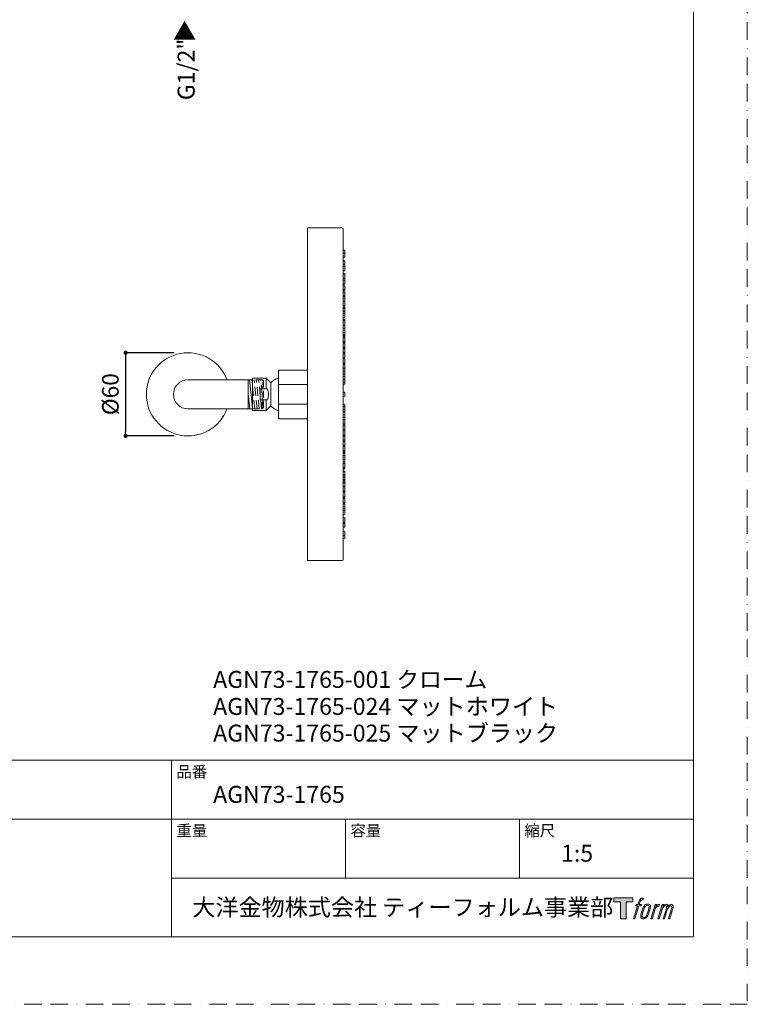
# Model space of a CAD drawing. Units: millimetres. Extents: x 0 to 2106, y 0 to 1485.
# Drawn here: x 525 to 1050, y 0 to 710 of the extents above; entities that cross this region are included whole.
import ezdxf

# ---------------------------------------------------------------- set-up
doc = ezdxf.new("R2010")
doc.units = ezdxf.units.MM
doc.header["$PDMODE"] = 1
doc.header["$PDSIZE"] = -2
doc.linetypes.add('BORDER', pattern=[44.45, 12.7, -6.35, 12.7, -6.35, 0, -6.35])
doc.linetypes.add('HIDDEN', pattern=[9.525, 6.35, -3.175])
doc.layers.add('BORDER', color=4, linetype='BORDER', lineweight=20, plot=False)
for name, color, linetype, lineweight in [('DIM', 3, 'Continuous', 13), ('MODEL', 7, 'Continuous', 20), ('TEMPLATE', 7, 'Continuous', 20)]:
    doc.layers.add(name, color=color, linetype=linetype, lineweight=lineweight)
doc.layers.add('LOGO', color=7, linetype='Continuous')
doc.styles.add('ＭＳ ゴシック', font='msgothic.ttc', dxfattribs={"bigfont": 'ＭＳ ゴシック'})
doc.dimstyles.new('tfrom線あり', dxfattribs={"dimtxt": 12, "dimasz": 3, "dimexe": 0, "dimexo": 10, "dimgap": 5, "dimtad": 1, "dimdec": 0, "dimzin": 11, "dimdsep": 46, "dimtxsty": 'ＭＳ ゴシック', "dimblk": 'DOT', "dimcen": 0, "dimazin": 0, "dimtfac": 1, "dimtdec": 1, "dimtix": 1, "dimtofl": 0, "dimtmove": 0, "dimatfit": 0, "dimldrblk": 'DOT', "dimfxl": 1, "dimfrac": 2, "dimtolj": 1, "dimtzin": 11, "dimarcsym": 0})

# ---------------------------------------------------------------- blocks, each defined once
blk = doc.blocks.new('block 4')
at = {"layer": 'LOGO', "true_color": 0x221814}
h = blk.add_hatch(color=250, dxfattribs=at)
h.dxf.hatch_style = 2
h.paths.add_polyline_path([(83.8, 167.6), (83.8, 159.8), (71.4, 159.8), (71.4, 127.8), (60.4, 127.8), (60.4, 159.8), (48.2, 159.8), (48.2, 167.6)])
at = {"layer": 'LOGO', "lineweight": 0}
blk.add_lwpolyline([(83.8, 167.6), (83.8, 159.8), (71.4, 159.8), (71.4, 127.8), (60.4, 127.8), (60.4, 159.8), (48.2, 159.8), (48.2, 167.6), (83.8, 167.6)], dxfattribs=at)
blk = doc.blocks.new('block 5')
at = {"layer": 'LOGO', "true_color": 0x221814}
h = blk.add_hatch(color=250, dxfattribs=at)
h.dxf.hatch_style = 2
edge = h.paths.add_edge_path()
edge.add_spline(control_points=[(100.5, 166.7), (102, 167.1), (104, 166.8), (104, 166.8), (104, 166.8), (103, 163.9), (103, 163.9), (103, 163.9), (101.1, 164.4), (99.6, 163.2), (98.4, 162.3), (97.7, 159.8), (97.4, 158.9), (97.4, 158.9), (96.1, 154.9), (96.1, 154.9), (96.1, 154.9), (100.3, 154.9), (100.3, 154.9), (100.3, 154.9), (99.6, 152.4), (99.6, 152.4), (99.6, 152.4), (95.4, 152.4), (95.4, 152.4), (95.4, 152.4), (87.8, 127.8), (87.8, 127.8), (87.8, 127.8), (85.4, 127.8), (85.4, 127.8), (85.4, 127.8), (93, 152.4), (93, 152.4), (93, 152.4), (89.9, 152.4), (89.9, 152.4), (89.9, 152.4), (90.5, 154.9), (90.5, 154.9), (90.5, 154.9), (93.7, 154.9), (93.7, 154.9), (93.7, 154.9), (94.8, 158.4), (94.8, 158.4), (95.7, 161.3), (96.5, 162.8), (97.2, 164), (97.8, 165.2), (99.1, 166.3), (100.5, 166.7)], knot_values=[0, 0, 0, 0, 1, 1, 1, 2, 2, 2, 3, 3, 3, 4, 4, 4, 5, 5, 5, 6, 6, 6, 7, 7, 7, 8, 8, 8, 9, 9, 9, 10, 10, 10, 11, 11, 11, 12, 12, 12, 13, 13, 13, 14, 14, 14, 15, 15, 15, 16, 16, 16, 17, 17, 17, 17], degree=3, periodic=0)
h = blk.add_hatch(color=250, dxfattribs=at)
h.dxf.hatch_style = 2
edge = h.paths.add_edge_path()
edge.add_spline(control_points=[(101.6, 132.8), (101.6, 134.7), (102.2, 138.1), (103.7, 142.5), (105.8, 148.6), (107.1, 150.8), (108.2, 151.9), (109.7, 153.5), (111.9, 153.5), (112.5, 153.5), (113.4, 153.3), (114.7, 152.8), (114.7, 150.8), (114.8, 149.1), (114.3, 145.9), (112.6, 140.9), (110.6, 135.2), (109.5, 132.9), (108.5, 131.9), (106.7, 130.1), (104.8, 130.2), (104.5, 130.2), (104.2, 130.2), (101.6, 130.6), (101.6, 132.8)], knot_values=[0, 0, 0, 0, 1, 1, 1, 2, 2, 2, 3, 3, 3, 4, 4, 4, 5, 5, 5, 6, 6, 6, 7, 7, 7, 8, 8, 8, 8], degree=3, periodic=0)
edge = h.paths.add_edge_path()
edge.add_spline(control_points=[(106.3, 153.4), (104.8, 151.5), (103.7, 149.9), (101.9, 144.6), (100.3, 139.8), (99.2, 136.3), (99.1, 132), (98.9, 128.9), (100.9, 127.8), (103.7, 127.8), (104.9, 127.8), (108, 127.9), (110.2, 130.6), (111.7, 132.5), (113.2, 134.5), (115.1, 140.9), (116.6, 146.4), (117.7, 149.9), (117.6, 151.9), (117.6, 151.9), (117.6, 151.9), (117.6, 151.9), (117.1, 155.2), (114.7, 155.9), (113.3, 155.9), (112, 155.9), (108.3, 156.1), (106.3, 153.4)], knot_values=[0, 0, 0, 0, 1, 1, 1, 2, 2, 2, 3, 3, 3, 4, 4, 4, 5, 5, 5, 6, 6, 6, 7, 7, 7, 8, 8, 8, 9, 9, 9, 9], degree=3, periodic=0)
h = blk.add_hatch(color=250, dxfattribs=at)
h.dxf.hatch_style = 2
edge = h.paths.add_edge_path()
edge.add_spline(control_points=[(126.4, 154.8), (126.4, 154.8), (128.8, 154.8), (128.8, 154.8), (128.8, 154.8), (127.7, 151.3), (127.7, 151.3), (128.6, 152.3), (129.9, 153.6), (131, 154.3), (132.7, 155.3), (133.7, 155.4), (134.7, 155.4), (134.7, 155.4), (133.7, 152), (133.7, 152), (133, 152.3), (130.9, 151.8), (129.7, 150.9), (128.7, 150.1), (127.9, 149.5), (127, 147.8), (126.2, 146.2), (125.5, 143.5), (124.3, 139.7), (124.3, 139.7), (120.6, 127.8), (120.6, 127.8), (120.6, 127.8), (118.2, 127.8), (118.2, 127.8), (118.2, 127.8), (126.4, 154.8), (126.4, 154.8)], knot_values=[0, 0, 0, 0, 1, 1, 1, 2, 2, 2, 3, 3, 3, 4, 4, 4, 5, 5, 5, 6, 6, 6, 7, 7, 7, 8, 8, 8, 9, 9, 9, 10, 10, 10, 11, 11, 11, 11], degree=3, periodic=0)
h = blk.add_hatch(color=250, dxfattribs=at)
h.dxf.hatch_style = 2
edge = h.paths.add_edge_path()
edge.add_spline(control_points=[(139.9, 154.8), (139.9, 154.8), (142, 154.8), (142, 154.8), (142, 154.8), (141, 151.3), (141, 151.3), (141.9, 152.8), (142.7, 153.4), (143.9, 154.3), (145, 155.1), (146.3, 155.3), (147.2, 155.3), (148.4, 155.3), (149.5, 155.1), (150.1, 153.8), (150.5, 152.8), (150.5, 152.7), (150.4, 150.8), (151.6, 152.8), (152.4, 153.6), (153.9, 154.5), (155.4, 155.3), (156.3, 155.4), (157.4, 155.2), (158.9, 155), (159.9, 154.4), (160.4, 152.8), (160.9, 151.1), (160.6, 150.2), (160, 147.6), (159.7, 146.4), (159.3, 144.9), (158.7, 143.2), (158.7, 143.2), (153.9, 127.8), (153.9, 127.8), (153.9, 127.8), (151.4, 127.8), (151.4, 127.8), (151.4, 127.8), (155.6, 141.3), (155.6, 141.3), (156.5, 144.1), (157.1, 146.2), (157.4, 147.4), (157.8, 149.1), (158, 149.6), (157.8, 150.8), (157.6, 151.8), (157.1, 152.6), (156.1, 152.6), (155.1, 152.6), (154.3, 152.4), (153.2, 151.3), (152, 150.1), (151.1, 148.8), (150.3, 147.2), (149.6, 145.7), (148.9, 143.7), (148.1, 141.3), (148.1, 141.3), (143.9, 127.8), (143.9, 127.8), (143.9, 127.8), (141.5, 127.8), (141.5, 127.8), (141.5, 127.8), (146.3, 143.2), (146.3, 143.2), (146.8, 144.8), (147.2, 146.2), (147.5, 147.2), (147.9, 149), (148, 150.2), (147.7, 151.3), (147.4, 152.4), (146.8, 152.7), (145.9, 152.7), (145.1, 152.7), (144.3, 152.3), (143.5, 151.7), (142.3, 150.8), (141.9, 150.1), (141.4, 149.3), (140.6, 148.2), (140.3, 147.5), (139.7, 145.8), (139.1, 144.2), (138.5, 142.3), (138.1, 141), (138.1, 141), (133.9, 127.8), (133.9, 127.8), (133.9, 127.8), (131.4, 127.8), (131.4, 127.8), (131.4, 127.8), (139.9, 154.8), (139.9, 154.8)], knot_values=[0, 0, 0, 0, 1, 1, 1, 2, 2, 2, 3, 3, 3, 4, 4, 4, 5, 5, 5, 6, 6, 6, 7, 7, 7, 8, 8, 8, 9, 9, 9, 10, 10, 10, 11, 11, 11, 12, 12, 12, 13, 13, 13, 14, 14, 14, 15, 15, 15, 16, 16, 16, 17, 17, 17, 18, 18, 18, 19, 19, 19, 20, 20, 20, 21, 21, 21, 22, 22, 22, 23, 23, 23, 24, 24, 24, 25, 25, 25, 26, 26, 26, 27, 27, 27, 28, 28, 28, 29, 29, 29, 30, 30, 30, 31, 31, 31, 32, 32, 32, 33, 33, 33, 33], degree=3, periodic=0)
at = {"layer": 'LOGO', "lineweight": 0}
for points, knots in [([(100.5, 166.7), (102, 167.1), (104, 166.8), (104, 166.8), (104, 166.8), (103, 163.9), (103, 163.9), (103, 163.9), (101.1, 164.4), (99.6, 163.2), (98.4, 162.3), (97.7, 159.8), (97.4, 158.9), (97.4, 158.9), (96.1, 154.9), (96.1, 154.9), (96.1, 154.9), (100.3, 154.9), (100.3, 154.9), (100.3, 154.9), (99.6, 152.4), (99.6, 152.4), (99.6, 152.4), (95.4, 152.4), (95.4, 152.4), (95.4, 152.4), (87.8, 127.8), (87.8, 127.8), (87.8, 127.8), (85.4, 127.8), (85.4, 127.8), (85.4, 127.8), (93, 152.4), (93, 152.4), (93, 152.4), (89.9, 152.4), (89.9, 152.4), (89.9, 152.4), (90.5, 154.9), (90.5, 154.9), (90.5, 154.9), (93.7, 154.9), (93.7, 154.9), (93.7, 154.9), (94.8, 158.4), (94.8, 158.4), (95.7, 161.3), (96.5, 162.8), (97.2, 164), (97.8, 165.2), (99.1, 166.3), (100.5, 166.7)], [0, 0, 0, 0, 1, 1, 1, 2, 2, 2, 3, 3, 3, 4, 4, 4, 5, 5, 5, 6, 6, 6, 7, 7, 7, 8, 8, 8, 9, 9, 9, 10, 10, 10, 11, 11, 11, 12, 12, 12, 13, 13, 13, 14, 14, 14, 15, 15, 15, 16, 16, 16, 17, 17, 17, 17]), ([(106.3, 153.4), (104.8, 151.5), (103.7, 149.9), (101.9, 144.6), (100.3, 139.8), (99.2, 136.3), (99.1, 132), (98.9, 128.9), (100.9, 127.8), (103.7, 127.8), (104.9, 127.8), (108, 127.9), (110.2, 130.6), (111.7, 132.5), (113.2, 134.5), (115.1, 140.9), (116.6, 146.4), (117.7, 149.9), (117.6, 151.9), (117.6, 151.9), (117.6, 151.9), (117.6, 151.9), (117.1, 155.2), (114.7, 155.9), (113.3, 155.9), (112, 155.9), (108.3, 156.1), (106.3, 153.4)], [0, 0, 0, 0, 1, 1, 1, 2, 2, 2, 3, 3, 3, 4, 4, 4, 5, 5, 5, 6, 6, 6, 7, 7, 7, 8, 8, 8, 9, 9, 9, 9]), ([(101.6, 132.8), (101.6, 134.7), (102.2, 138.1), (103.7, 142.5), (105.8, 148.6), (107.1, 150.8), (108.2, 151.9), (109.7, 153.5), (111.9, 153.5), (112.5, 153.5), (113.4, 153.3), (114.7, 152.8), (114.7, 150.8), (114.8, 149.1), (114.3, 145.9), (112.6, 140.9), (110.6, 135.2), (109.5, 132.9), (108.5, 131.9), (106.7, 130.1), (104.8, 130.2), (104.5, 130.2), (104.2, 130.2), (101.6, 130.6), (101.6, 132.8)], [0, 0, 0, 0, 1, 1, 1, 2, 2, 2, 3, 3, 3, 4, 4, 4, 5, 5, 5, 6, 6, 6, 7, 7, 7, 8, 8, 8, 8]), ([(126.4, 154.8), (126.4, 154.8), (128.8, 154.8), (128.8, 154.8), (128.8, 154.8), (127.7, 151.3), (127.7, 151.3), (128.6, 152.3), (129.9, 153.6), (131, 154.3), (132.7, 155.3), (133.7, 155.4), (134.7, 155.4), (134.7, 155.4), (133.7, 152), (133.7, 152), (133, 152.3), (130.9, 151.8), (129.7, 150.9), (128.7, 150.1), (127.9, 149.5), (127, 147.8), (126.2, 146.2), (125.5, 143.5), (124.3, 139.7), (124.3, 139.7), (120.6, 127.8), (120.6, 127.8), (120.6, 127.8), (118.2, 127.8), (118.2, 127.8), (118.2, 127.8), (126.4, 154.8), (126.4, 154.8)], [0, 0, 0, 0, 1, 1, 1, 2, 2, 2, 3, 3, 3, 4, 4, 4, 5, 5, 5, 6, 6, 6, 7, 7, 7, 8, 8, 8, 9, 9, 9, 10, 10, 10, 11, 11, 11, 11]), ([(139.9, 154.8), (139.9, 154.8), (142, 154.8), (142, 154.8), (142, 154.8), (141, 151.3), (141, 151.3), (141.9, 152.8), (142.7, 153.4), (143.9, 154.3), (145, 155.1), (146.3, 155.3), (147.2, 155.3), (148.4, 155.3), (149.5, 155.1), (150.1, 153.8), (150.5, 152.8), (150.5, 152.7), (150.4, 150.8), (151.6, 152.8), (152.4, 153.6), (153.9, 154.5), (155.4, 155.3), (156.3, 155.4), (157.4, 155.2), (158.9, 155), (159.9, 154.4), (160.4, 152.8), (160.9, 151.1), (160.6, 150.2), (160, 147.6), (159.7, 146.4), (159.3, 144.9), (158.7, 143.2), (158.7, 143.2), (153.9, 127.8), (153.9, 127.8), (153.9, 127.8), (151.4, 127.8), (151.4, 127.8), (151.4, 127.8), (155.6, 141.3), (155.6, 141.3), (156.5, 144.1), (157.1, 146.2), (157.4, 147.4), (157.8, 149.1), (158, 149.6), (157.8, 150.8), (157.6, 151.8), (157.1, 152.6), (156.1, 152.6), (155.1, 152.6), (154.3, 152.4), (153.2, 151.3), (152, 150.1), (151.1, 148.8), (150.3, 147.2), (149.6, 145.7), (148.9, 143.7), (148.1, 141.3), (148.1, 141.3), (143.9, 127.8), (143.9, 127.8), (143.9, 127.8), (141.5, 127.8), (141.5, 127.8), (141.5, 127.8), (146.3, 143.2), (146.3, 143.2), (146.8, 144.8), (147.2, 146.2), (147.5, 147.2), (147.9, 149), (148, 150.2), (147.7, 151.3), (147.4, 152.4), (146.8, 152.7), (145.9, 152.7), (145.1, 152.7), (144.3, 152.3), (143.5, 151.7), (142.3, 150.8), (141.9, 150.1), (141.4, 149.3), (140.6, 148.2), (140.3, 147.5), (139.7, 145.8), (139.1, 144.2), (138.5, 142.3), (138.1, 141), (138.1, 141), (133.9, 127.8), (133.9, 127.8), (133.9, 127.8), (131.4, 127.8), (131.4, 127.8), (131.4, 127.8), (139.9, 154.8), (139.9, 154.8)], [0, 0, 0, 0, 1, 1, 1, 2, 2, 2, 3, 3, 3, 4, 4, 4, 5, 5, 5, 6, 6, 6, 7, 7, 7, 8, 8, 8, 9, 9, 9, 10, 10, 10, 11, 11, 11, 12, 12, 12, 13, 13, 13, 14, 14, 14, 15, 15, 15, 16, 16, 16, 17, 17, 17, 18, 18, 18, 19, 19, 19, 20, 20, 20, 21, 21, 21, 22, 22, 22, 23, 23, 23, 24, 24, 24, 25, 25, 25, 26, 26, 26, 27, 27, 27, 28, 28, 28, 29, 29, 29, 30, 30, 30, 31, 31, 31, 32, 32, 32, 33, 33, 33, 33])]:
    blk.add_open_spline(points, degree=3, knots=knots, dxfattribs=at)
blk = doc.blocks.new('block 3')
at = {"layer": 'LOGO'}
for name in ['block 4', 'block 5']:
    blk.add_blockref(name, (0, 0), dxfattribs=at)
blk = doc.blocks.new('名称未設定-1')
at = {"layer": 'LOGO'}
blk.add_blockref('block 3', (0, 0), dxfattribs=at)
blk = doc.blocks.new('_DOT')
at = {"color": 0, "linetype": 'ByBlock', "lineweight": -2}
blk.add_line((-0.5, 0), (-1, 0), dxfattribs=at)
at = {"color": 0, "linetype": 'ByBlock', "lineweight": -2, "const_width": 0.5}
blk.add_lwpolyline([(-0.25, 0, 1), (0.25, 0, 1)], format="xyb", close=True, dxfattribs=at)
blk = doc.blocks.new('*D28')
at = {"layer": 'Defpoints', "color": 0, "transparency": 16777216}
for p in [(646.412491, 470.105868), (601.434936, 410.105868), (646.412491, 410.105868)]:
    blk.add_point(p, dxfattribs=at)
at = {"layer": 'DIM', "color": 0, "lineweight": -2, "transparency": 16777216}
for p, q in [((636.412491, 470.105868), (601.434936, 470.105868)), ((601.434936, 467.105868), (601.434936, 413.105868)), ((636.412491, 410.105868), (601.434936, 410.105868))]:
    blk.add_line(p, q, dxfattribs=at)
at = {"layer": 'DIM', "color": 0, "lineweight": -2, "transparency": 16777216, "xscale": 3, "yscale": 3, "zscale": 3}
for p, rotation in [((601.434936, 470.105868), 90), ((601.434936, 410.105868), 270)]:
    blk.add_blockref('_DOT', p, dxfattribs=dict(at, rotation=rotation))
at = {"layer": 'DIM', "color": 0, "transparency": 16777216, "insert": (590.434936, 440.186162), "char_height": 12, "attachment_point": 5, "rotation": 90, "style": 'ＭＳ ゴシック'}
blk.add_mtext('\\A1;%%c60', dxfattribs=at)

msp = doc.modelspace()

# ---------------------------------------------------------------- linework, layer by layer
at = {"layer": 'BORDER'}
msp.add_lwpolyline([(0, 0), (0, 1485), (1050, 1485), (1050, 0)], close=True, dxfattribs=at)
at = {"layer": 'MODEL'}
for p, q in [((757.55, 560.1), (732.66, 560.1)), ((732.67, 560.11), (732.67, 320.11)), ((758.39, 559.69), (757.55, 560.11)), ((758.39, 559.26), (758.39, 559.69)), ((758.39, 559.26), (758.39, 321.37)), ((758.39, 544.08), (759.66, 544.08)), ((758.39, 541.97), (759.66, 541.97)), ((759.66, 544.08), (759.66, 541.97)), ((759.66, 541.97), (759.66, 539.02)), ((759.66, 541.97), (759.66, 541.97)), ((758.39, 539.02), (759.66, 539.02)), ((758.39, 536.48), (759.66, 536.48)), ((758.39, 533.53), (759.66, 533.53)), ((759.66, 536.48), (759.66, 536.06)), ((759.66, 536.06), (759.66, 529.31)), ((758.39, 532.27), (759.66, 532.27)), ((758.39, 529.31), (759.66, 529.31)), ((758.39, 527.2), (759.66, 527.2)), ((758.39, 526.78), (759.66, 526.78)), ((759.66, 527.2), (759.66, 526.78)), ((759.66, 526.78), (759.66, 523.83)), ((758.39, 523.83), (759.66, 523.83)), ((758.39, 522.57), (759.66, 522.57)), ((758.39, 519.61), (759.66, 519.61)), ((759.66, 523.83), (759.66, 522.57)), ((759.66, 522.57), (759.66, 519.61)), ((758.39, 518.34), (759.66, 518.34)), ((758.39, 515.39), (759.66, 515.39)), ((758.39, 514.97), (759.66, 514.97)), ((758.39, 514.13), (759.66, 514.13)), ((758.39, 514.13), (759.66, 514.13)), ((759.66, 518.34), (759.66, 515.39)), ((759.66, 515.39), (759.66, 514.97)), ((759.66, 514.13), (759.66, 513.71)), ((759.66, 513.71), (759.66, 511.18)), ((758.39, 511.18), (759.66, 511.18)), ((758.39, 510.33), (759.66, 510.33)), ((758.39, 507.38), (759.66, 507.38)), ((758.39, 506.96), (759.66, 506.96)), ((759.66, 511.18), (759.66, 510.33)), ((759.66, 510.33), (759.66, 507.38)), ((759.66, 507.38), (759.66, 506.96)), ((759.66, 506.96), (759.66, 506.54)), ((759.66, 506.54), (759.66, 502.74)), ((758.39, 504.01), (759.66, 504.01)), ((758.39, 502.74), (759.66, 502.74)), ((758.39, 501.9), (759.66, 501.9)), ((758.39, 499.79), (759.66, 499.79)), ((758.39, 498.52), (759.66, 498.52)), ((759.66, 502.74), (759.66, 501.9)), ((759.66, 501.9), (759.66, 498.1)), ((759.66, 498.1), (759.66, 495.57)), ((758.39, 495.57), (759.66, 495.57)), ((758.39, 494.31), (759.66, 494.31)), ((758.39, 493.46), (759.66, 493.46)), ((758.39, 493.04), (759.66, 493.04)), ((759.66, 494.31), (759.66, 493.04)), ((759.66, 493.04), (759.66, 490.09)), ((758.39, 490.09), (759.66, 490.09)), ((758.39, 490.09), (759.66, 490.09)), ((758.39, 487.56), (759.66, 487.56)), ((758.39, 484.6), (759.66, 484.6)), ((759.66, 490.09), (759.66, 486.71)), ((759.66, 490.09), (759.66, 490.09)), ((759.66, 486.71), (759.66, 484.61)), ((759.66, 484.6), (759.66, 482.92)), ((758.39, 482.92), (759.66, 482.92)), ((758.39, 482.5), (759.66, 482.5)), ((758.39, 482.08), (759.66, 482.08)), ((758.39, 480.81), (759.66, 480.81)), ((758.39, 477.86), (759.66, 477.86)), ((758.39, 477.01), (759.66, 477.01)), ((759.66, 482.92), (759.66, 482.5)), ((759.66, 482.5), (759.66, 482.08)), ((759.66, 482.08), (759.66, 480.81)), ((759.66, 480.81), (759.66, 479.96)), ((759.66, 479.96), (759.66, 477.86)), ((759.66, 477.86), (759.66, 477.01)), ((759.66, 477.01), (759.66, 474.06)), ((758.39, 474.06), (759.66, 474.06)), ((758.39, 473.22), (759.66, 473.22)), ((758.39, 473.22), (759.66, 473.22)), ((758.39, 470.26), (759.66, 470.26)), ((758.39, 469.42), (759.66, 469.42)), ((759.66, 474.06), (759.66, 473.21)), ((759.66, 473.22), (759.66, 472.38)), ((759.66, 473.22), (759.66, 473.22)), ((759.66, 472.38), (759.66, 470.26)), ((759.66, 470.26), (759.66, 466.47)), ((758.39, 466.47), (759.66, 466.47)), ((758.39, 465.62), (759.66, 465.62)), ((758.39, 462.67), (759.66, 462.67)), ((758.39, 461.83), (759.66, 461.83)), ((758.39, 461.83), (759.66, 461.83)), ((759.66, 465.62), (759.66, 464.78)), ((759.66, 464.78), (759.66, 462.67)), ((759.66, 462.67), (759.66, 461.83)), ((759.66, 461.83), (759.66, 461.83)), ((759.66, 461.83), (759.66, 458.88)), ((758.39, 458.87), (759.66, 458.87)), ((758.39, 456.76), (759.66, 456.76)), ((758.39, 454.66), (759.66, 454.66)), ((759.66, 458.87), (759.66, 458.45)), ((759.66, 458.46), (759.66, 456.77)), ((759.66, 456.76), (759.66, 454.66)), ((759.66, 454.66), (759.66, 454.66)), ((759.66, 454.66), (759.66, 452.97)), ((646.41, 450.61), (692.91, 450.61)), ((689.94, 450.61), (689.94, 429.61)), ((692.93, 430.61), (690.86, 450.61)), ((758.39, 452.97), (759.66, 452.97)), ((758.39, 450.86), (759.66, 450.86)), ((758.39, 448.75), (759.66, 448.75)), ((759.66, 452.97), (759.66, 450.87)), ((759.66, 450.86), (759.66, 448.75)), ((759.66, 450.86), (759.66, 450.86)), ((759.66, 448.75), (759.66, 447.49)), ((758.39, 447.49), (759.66, 447.49)), ((758.39, 441.58), (759.66, 441.58)), ((759.66, 441.58), (759.66, 438.63)), ((691.06, 429.61), (689.94, 440.34)), ((758.39, 438.63), (759.66, 438.63)), ((646.41, 429.61), (692.91, 429.61)), ((758.39, 432.72), (759.66, 432.72)), ((758.39, 431.46), (759.66, 431.46)), ((758.39, 429.35), (759.66, 429.35)), ((758.39, 427.66), (759.66, 427.66)), ((759.66, 432.72), (759.66, 431.46)), ((759.66, 431.46), (759.66, 429.77)), ((759.66, 429.77), (759.66, 425.55)), ((758.39, 425.55), (759.66, 425.55)), ((758.39, 423.44), (759.66, 423.44)), ((758.39, 421.76), (759.66, 421.76)), ((759.66, 425.55), (759.66, 421.76)), ((759.66, 421.76), (759.66, 420.07)), ((759.66, 420.07), (759.66, 418.81)), ((758.39, 418.81), (759.66, 418.81)), ((758.39, 418.81), (759.66, 418.81)), ((758.39, 417.96), (759.66, 417.96)), ((758.39, 414.59), (759.66, 414.59)), ((758.39, 414.16), (759.66, 414.16)), ((759.66, 418.81), (759.66, 417.96)), ((759.66, 418.81), (759.66, 418.81)), ((759.66, 417.96), (759.66, 414.59)), ((759.66, 414.16), (759.66, 412.06)), ((759.66, 412.05), (759.66, 410.79)), ((758.39, 410.79), (759.66, 410.79)), ((758.39, 409.95), (759.66, 409.95)), ((758.39, 407), (759.66, 407)), ((758.39, 407), (759.66, 407)), ((758.39, 406.15), (759.66, 406.15)), ((759.66, 410.79), (759.66, 409.95)), ((759.66, 409.95), (759.66, 408.26)), ((759.66, 408.26), (759.66, 406.99)), ((759.66, 407), (759.66, 406.15)), ((759.66, 406.15), (759.66, 404.05)), ((758.39, 403.2), (759.66, 403.2)), ((758.39, 402.35), (759.66, 402.35)), ((758.39, 399.4), (759.66, 399.4)), ((758.39, 398.56), (759.66, 398.56)), ((758.39, 398.14), (759.66, 398.14)), ((759.66, 404.04), (759.66, 403.2)), ((759.66, 403.2), (759.66, 402.35)), ((759.66, 402.35), (759.66, 400.25)), ((759.66, 400.25), (759.66, 399.4)), ((759.66, 399.4), (759.66, 398.56)), ((759.66, 398.56), (759.66, 397.72)), ((758.39, 397.72), (759.66, 397.72)), ((758.39, 396.03), (759.66, 396.03)), ((758.39, 393.08), (759.66, 393.08)), ((759.66, 397.72), (759.66, 396.03)), ((759.66, 396.03), (759.66, 393.5)), ((759.66, 393.5), (759.66, 393.08)), ((759.66, 393.08), (759.66, 390.13)), ((758.39, 390.54), (759.66, 390.54)), ((758.39, 390.13), (759.66, 390.13)), ((758.39, 387.17), (759.66, 387.17)), ((758.39, 386.75), (759.66, 386.75)), ((758.39, 386.33), (759.66, 386.33)), ((758.39, 384.64), (759.66, 384.64)), ((759.66, 390.13), (759.66, 388.02)), ((759.66, 388.02), (759.66, 387.17)), ((759.66, 387.17), (759.66, 386.75)), ((759.66, 386.75), (759.66, 386.33)), ((759.66, 384.64), (759.66, 381.69)), ((758.39, 381.69), (759.66, 381.69)), ((758.39, 380.42), (759.66, 380.42)), ((758.39, 378.31), (759.66, 378.31)), ((758.39, 377.47), (759.66, 377.47)), ((759.66, 381.69), (759.66, 380.84)), ((759.66, 380.84), (759.66, 380.42)), ((759.66, 380.42), (759.66, 378.74)), ((759.66, 378.74), (759.66, 376.21)), ((758.39, 376.2), (759.66, 376.2)), ((758.39, 373.26), (759.66, 373.26)), ((758.39, 373.26), (759.66, 373.26)), ((758.39, 370.3), (759.66, 370.3)), ((758.39, 369.46), (759.66, 369.46)), ((759.66, 376.2), (759.66, 373.26)), ((759.66, 373.26), (759.66, 370.3)), ((759.66, 373.26), (759.66, 373.26)), ((759.66, 370.3), (759.66, 369.46)), ((759.66, 370.3), (759.66, 370.3)), ((759.66, 369.46), (759.66, 366.08)), ((758.39, 366.08), (759.66, 366.08)), ((758.39, 366.08), (759.66, 366.08)), ((758.39, 365.66), (759.66, 365.66)), ((758.39, 364.82), (759.66, 364.82)), ((759.66, 365.66), (759.66, 364.81)), ((759.66, 364.82), (759.66, 362.29)), ((758.39, 361.86), (759.66, 361.86)), ((758.39, 361.02), (759.66, 361.02)), ((758.39, 357.64), (759.66, 357.64)), ((758.39, 356.38), (759.66, 356.38)), ((759.66, 362.29), (759.66, 361.86)), ((759.66, 361.02), (759.66, 357.64)), ((759.66, 357.64), (759.66, 356.38)), ((759.66, 356.38), (759.66, 353.85)), ((758.39, 353.42), (759.66, 353.42)), ((758.39, 353.42), (759.66, 353.42)), ((758.39, 350.9), (759.66, 350.9)), ((759.66, 353.85), (759.66, 353.42)), ((759.66, 353.42), (759.66, 353.42)), ((759.66, 350.9), (759.66, 347.94)), ((758.39, 347.94), (759.66, 347.94)), ((758.39, 347.1), (759.66, 347.1)), ((758.39, 344.15), (759.66, 344.15)), ((758.39, 341.2), (759.66, 341.2)), ((759.66, 347.94), (759.66, 344.15)), ((759.66, 347.94), (759.66, 347.94)), ((759.66, 341.2), (759.66, 338.24)), ((758.39, 338.24), (759.66, 338.24)), ((758.39, 336.13), (759.66, 336.13)), ((759.66, 338.24), (759.66, 336.13)), ((757.55, 320.11), (732.67, 320.11)), ((757.55, 320.11), (758.39, 320.53)), ((758.39, 320.53), (758.39, 321.38))]:
    msp.add_line(p, q, dxfattribs=at)
at = {"layer": 'MODEL', "linetype": 'HIDDEN'}
for p, q in [((694.71, 429.61), (692.53, 450.61)), ((696.3, 429.61), (694.13, 450.61)), ((697.9, 429.61), (695.72, 450.61)), ((699.57, 429.61), (697.39, 450.61)), ((700.91, 430.61), (698.84, 450.61))]:
    msp.add_line(p, q, dxfattribs=at)
at = {"layer": 'MODEL', "linetype": 'HIDDEN', "ltscale": 0.7}
for p, q in [((699.91, 450.61), (692.91, 450.61)), ((692.91, 429.61), (700.01, 429.61))]:
    msp.add_line(p, q, dxfattribs=at)
at = {"layer": 'MODEL', "linetype": 'HIDDEN', "ltscale": 0.75}
for p, q in [((699.91, 429.61), (699.91, 450.61)), ((699.91, 450.61), (700.91, 449.61)), ((700.91, 430.61), (700.91, 449.61)), ((699.91, 429.61), (700.91, 430.61))]:
    msp.add_line(p, q, dxfattribs=at)
at = {"layer": 'MODEL'}
for points in [[(712.19, 457.55), (711.92, 457.49), (711.75, 457.27), (711.64, 457.06)], [(711.64, 423.07), (711.64, 457.06)], [(712.19, 457.55), (732.17, 457.55)], [(732.67, 457.06), (732.61, 457.27), (732.44, 457.49), (732.17, 457.55)], [(732.67, 423.07), (732.67, 457.06)], [(692.91, 428.35), (692.91, 451.78), (702.93, 451.78)], [(702.93, 451.78), (706.31, 448.34), (706.31, 431.73)], [(702.93, 444.04), (702.93, 451.78)], [(711.64, 451.83), (710.17, 451.23), (708.76, 450.47), (707.45, 449.49), (706.31, 448.34)], [(703.91, 444.04), (698.41, 444.04), (698.41, 436.09)], [(703.91, 436.09), (704.35, 437.62), (704.62, 439.25), (704.62, 440.89), (704.35, 442.46), (703.91, 444.04)], [(711.64, 447.14), (732.67, 447.14)], [(692.91, 428.35), (702.93, 428.35), (702.93, 436.09)], [(703.91, 436.09), (698.41, 436.09)], [(702.93, 428.35), (706.31, 431.73)], [(706.31, 431.73), (707.45, 430.65), (708.76, 429.67), (710.17, 428.85), (711.64, 428.25)], [(711.64, 432.99), (732.67, 432.99)], [(711.64, 423.07), (711.75, 422.8), (711.92, 422.64), (712.19, 422.53)], [(712.19, 422.53), (732.17, 422.53)], [(732.17, 422.53), (732.44, 422.64), (732.61, 422.8), (732.67, 423.07)]]:
    msp.add_lwpolyline(points, dxfattribs=at)
for radius, start, end in [(30, 20.48732, 339.51268), (10.5, 90, 270)]:
    msp.add_arc((646.41, 440.11), radius, start, end, dxfattribs=at)
at = {"layer": 'TEMPLATE'}
for p, q in [((1011.1, 176.07), (36.1, 176.07)), ((634.6, 48.57), (634.6, 176.07)), ((1011.1, 133.57), (36.1, 133.57)), ((760.1, 91.07), (760.1, 133.57)), ((885.6, 91.07), (885.6, 133.57)), ((1011.1, 91.07), (634.6, 91.07))]:
    msp.add_line(p, q, dxfattribs=at)
at = {"layer": 'TEMPLATE', "flags": 128}
msp.add_lwpolyline([(1011.1, 1448.57), (36.1, 1448.57), (36.1, 48.57), (1011.1, 48.57), (1011.1, 1448.57)], dxfattribs=at)

# ---------------------------------------------------------------- block references
at = {"layer": 'TEMPLATE', "xscale": 0.381, "yscale": 0.381, "zscale": 0.381}
msp.add_blockref('名称未設定-1', (935.38, 12.97), dxfattribs=at)

# ---------------------------------------------------------------- texts
at = {"layer": 'DIM', "extrusion": (0, 0, -1), "insert": (652.33, 708.07), "char_height": 12.216, "attachment_point": 1, "text_direction": (-1, 0, 0), "line_spacing_factor": 0.782827, "style": 'ＭＳ ゴシック'}
msp.add_mtext('{▲}', dxfattribs=at)
at = {"layer": 'DIM', "insert": (638.97, 652.28), "char_height": 12.216, "attachment_point": 1, "rotation": 90, "line_spacing_factor": 0.782827, "style": 'ＭＳ ゴシック'}
msp.add_mtext('{G1/2"}', dxfattribs=at)
at = {"layer": 'TEMPLATE', "attachment_point": 1, "line_spacing_factor": 0.782827, "style": 'ＭＳ ゴシック'}
for s, insert, char_height in [('{AGN73-1765-001 \\H0.982293x;クローム}', (664.6, 240.52), 12.2163), ('{AGN73-1765-024 マットホワイト}', (664.6, 221.02), 12.2163), ('{AGN73-1765-025 マットブラック}', (664.6, 201.77), 12.2163), ('品番', (638.1, 171.87), 8.144), ('{AGN73-1765}', (664.6, 157.57), 12.2163), ('重量', (638.1, 129.37), 8.144), ('容量', (763.6, 129.37), 8.144), ('縮尺', (889.1, 129.37), 8.144), ('{1:5}', (915.6, 115.07), 12.216), ('大洋金物株式会社 ティーフォルム事業部', (649.54, 76.12), 12.2163)]:
    msp.add_mtext(s, dxfattribs=dict(at, insert=insert, char_height=char_height))

# ---------------------------------------------------------------- dimensions: what is measured, and where the dimension line sits
at = {"layer": 'DIM'}
dim = msp.add_linear_dim(base=(601.43, 410.11), p1=(646.41, 470.11), p2=(646.41, 410.11), angle=90, dimstyle='tfrom線あり', override={"dimlfac": 1, "dimpost": '%%c<>'}, dxfattribs=at)
dim.commit()
dim.dimension.update_dxf_attribs({"geometry": '*D28', "text_midpoint": (601.43, 440.19), "dimtype": 160})

doc.saveas('drawing.dxf')
